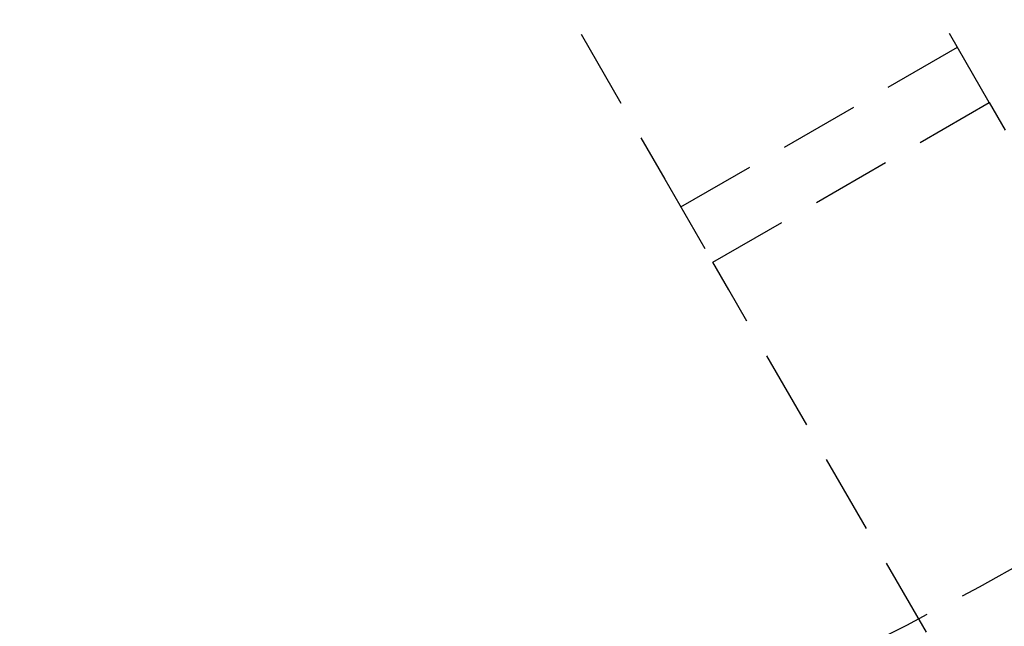
# Model space of a CAD drawing. Extents: x 3099 to 3864, y -193 to 401.
# Drawn here: x 3255 to 3286, y -153 to -134 of the extents above; entities that cross this region are included whole.
import ezdxf

# ---------------------------------------------------------------- set-up
doc = ezdxf.new("R2010")
doc.units = 0
doc.header["$LTSCALE"] = 10
doc.linetypes.add('VERDECKT', pattern=[0.375, 0.25, -0.125])
doc.layers.get('0').update_dxf_attribs({"linetype": 'CONTINUOUS'})

# ---------------------------------------------------------------- blocks, each defined once
blk = doc.blocks.new('A$C346087DA')
at = {"color": 1, "linetype": 'VERDECKT'}
for p, q in [((1457.4851, 123.801), (1476.9858, 90.0247)), ((1487.1461, 92.4266), (1485.6461, 95.0247)), ((1477.4858, 89.1587), (1486.1461, 94.1587)), ((1478.4858, 87.4266), (1487.1461, 92.4266)), ((1487.1461, 92.4266), (1487.6461, 91.5606)), ((1476.9858, 90.0247), (1478.4858, 87.4266)), ((1478.9858, 86.5606), (1478.4858, 87.4266)), ((1487.0514, 72.5906), (1478.9858, 86.5606))]:
    blk.add_line(p, q, dxfattribs=at)
at = {"color": 3, "linetype": 'CONTINUOUS'}
for radius in [135, 130, 110]:
    blk.add_circle((1436.066, 170.9), radius, dxfattribs=at)
at = {"color": 1, "linetype": 'VERDECKT'}
for radius in [109, 106.5]:
    blk.add_circle((1436.066, 170.9), radius, dxfattribs=at)

msp = doc.modelspace()

# ---------------------------------------------------------------- block references
msp.add_blockref('A$C346087DA', (1798.373, -228.525, -83.395))

doc.saveas('drawing.dxf')
